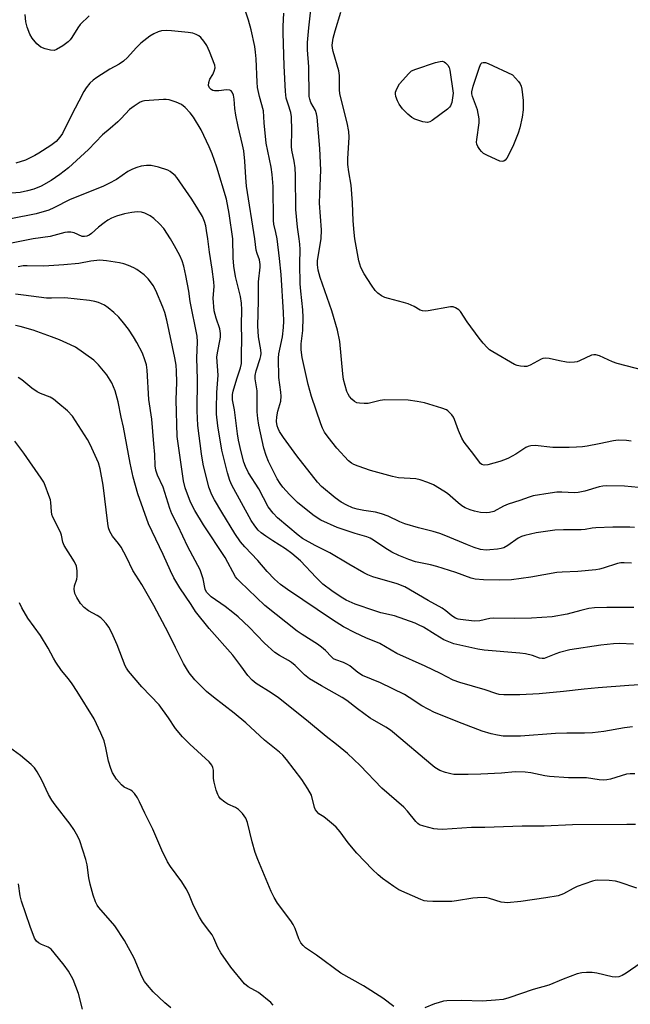
# Model space of a CAD drawing. Units: inches. Extents: x 1171771 to 1177771, y 545458 to 549459.
# Drawn here: x 1172404 to 1172593, y 545762 to 546068 of the extents above; entities that cross this region are included whole.
import ezdxf

# ---------------------------------------------------------------- set-up
doc = ezdxf.new("R2010")
doc.units = ezdxf.units.IN
doc.header["$MEASUREMENT"] = 0
doc.layers.add('Undefined', color=1, linetype='Continuous')

msp = doc.modelspace()

# ---------------------------------------------------------------- linework, layer by layer
at = {"layer": 'Undefined'}
for points, elevation in [([(1172483.88, 546000), (1172483.53, 546001.98), (1172482.92, 546004.59), (1172482.77, 546005.68), (1172482.65, 546016.24), (1172482.37, 546020.01), (1172482.03, 546022.25), (1172480.53, 546029.75), (1172479.87, 546036.07), (1172479.63, 546039.8), (1172478.44, 546044.2), (1172477.85, 546047.05), (1172477.7, 546048.72), (1172477.42, 546055.97), (1172477.22, 546058.04), (1172476.94, 546059.72), (1172475.81, 546064.96), (1172475.07, 546067.94), (1172471.99, 546077.17)], 432), ([(1172497.59, 546000), (1172497.69, 546002.83), (1172497.09, 546011.1), (1172497.12, 546014.04), (1172497.44, 546021.4), (1172497.15, 546028.06), (1172496.3, 546037.81), (1172496.14, 546038.89), (1172495.78, 546039.86), (1172494.39, 546042.36), (1172494.03, 546043.42), (1172493.88, 546044.25), (1172493.72, 546053.43), (1172493.31, 546058.76), (1172493.34, 546060.96), (1172493.73, 546065.61), (1172495.23, 546078.57)], 436), ([(1172425.56, 546069.26), (1172422.82, 546066.6), (1172422.02, 546065.53), (1172420.23, 546062.57), (1172419.71, 546061.85), (1172419.11, 546061.21), (1172417.45, 546060.01), (1172415.45, 546058.8), (1172414.68, 546058.55), (1172413.61, 546058.63), (1172411.96, 546059.09), (1172410.63, 546059.6), (1172409.93, 546060.04), (1172409.34, 546060.62), (1172407.94, 546062.39), (1172407.2, 546063.59), (1172406.35, 546065.78), (1172405.88, 546067.47), (1172405.74, 546069.75)], 432), ([(1172490.76, 546000), (1172490.25, 546003.66), (1172489.73, 546009.15), (1172489.6, 546019.73), (1172489.5, 546022.11), (1172489.2, 546024.17), (1172488.5, 546027.62), (1172488.37, 546028.67), (1172488.49, 546033.64), (1172488.4, 546037.94), (1172488.14, 546039.32), (1172487.29, 546041.83), (1172486.74, 546043.73), (1172486.47, 546045.75), (1172486.04, 546053.79), (1172485.77, 546064.04), (1172485.79, 546066.07), (1172486.02, 546070.14)], 434), ([(1172508.05, 546000), (1172507.8, 546001.99), (1172507.47, 546005.62), (1172507.26, 546011.26), (1172506.87, 546016.75), (1172506.15, 546020.81), (1172505.86, 546023.16), (1172505.86, 546024.91), (1172506.21, 546031.62), (1172506.15, 546033.37), (1172505.64, 546036.09), (1172503.41, 546045.11), (1172503.29, 546046.46), (1172503.23, 546050.77), (1172503.08, 546052.21), (1172501.31, 546058.2), (1172501.09, 546059.25), (1172501.03, 546060.23), (1172501.3, 546062.37), (1172501.89, 546064.67), (1172503.71, 546070.43)], 438), ([(1172450.81, 546000), (1172448.75, 546003.21), (1172447.37, 546004.73), (1172445.69, 546006.36), (1172444.46, 546007.2), (1172442.88, 546008.01), (1172441.83, 546008.3), (1172440.5, 546008.42), (1172438.81, 546008.26), (1172436.58, 546007.84), (1172434.09, 546007.09), (1172432.54, 546006.46), (1172431.35, 546005.83), (1172430.2, 546005.04), (1172428.43, 546003.66), (1172426.28, 546001.66), (1172425.6, 546001.16), (1172424.87, 546000.82), (1172424.15, 546000.71), (1172423.43, 546000.8), (1172420.93, 546001.86), (1172419.88, 546002.05), (1172418.82, 546002.1), (1172418.01, 546001.97), (1172413.52, 546000.73), (1172408.17, 546000)], 424), ([(1172408.17, 546000), (1172398.39, 545998.1), (1172397.2, 545997.93), (1172396.08, 545997.89), (1172394.39, 545997.94), (1172390.52, 545998.23), (1172382.67, 545998.01), (1172378.81, 545998.22), (1172372.64, 545998.7), (1172369.46, 545998.81), (1172367.4, 545998.77), (1172360.06, 545998.32), (1172358.32, 545998.32), (1172355.76, 545998.5), (1172354.39, 545998.73), (1172352.62, 545999.28), (1172351.06, 546000)], 424), ([(1172598, 545861.57), (1172592.99, 545861.35), (1172583.53, 545860.59), (1172579.21, 545860.19), (1172572.78, 545859.41), (1172565.25, 545858.69), (1172559.17, 545858.42), (1172554.25, 545858.42), (1172552.83, 545858.52), (1172551.75, 545858.81), (1172548.51, 545859.95), (1172540.59, 545862.2), (1172538.57, 545862.97), (1172534.61, 545865.01), (1172529.89, 545867.29), (1172521.1, 545871.21), (1172515.77, 545874.34), (1172511.46, 545876.06), (1172508.13, 545877.65), (1172504.46, 545879.53), (1172501.1, 545881.67), (1172487.13, 545891.11), (1172484.96, 545892.67), (1172483.06, 545894.34), (1172480.86, 545896.72), (1172477.93, 545900.09), (1172473.84, 545904.41), (1172472.56, 545905.97), (1172470.78, 545908.53), (1172466.7, 545915.14), (1172464.43, 545918.97), (1172463.61, 545920.52), (1172462.76, 545922.9), (1172460.94, 545930.02), (1172460.42, 545933.24), (1172459.25, 545942.08), (1172459.12, 545946.63), (1172459.24, 545956.4), (1172459.02, 545962.97), (1172459.2, 545968.04), (1172459.07, 545969.81), (1172456.9, 545980.58), (1172456.48, 545983.82), (1172455.62, 545988.69), (1172454.95, 545991.51), (1172454.44, 545993.16), (1172453.72, 545994.83), (1172452.09, 545997.84), (1172450.81, 546000)], 424), ([(1172594.45, 545874.18), (1172590.03, 545874.32), (1172588.32, 545874.21), (1172584.34, 545873.79), (1172574.78, 545872.35), (1172571.52, 545871.59), (1172570.36, 545871.18), (1172567.33, 545869.86), (1172566.8, 545869.71), (1172566.11, 545869.68), (1172565.35, 545869.84), (1172563.14, 545870.63), (1172560.93, 545871.11), (1172559.19, 545871.33), (1172548.12, 545872.24), (1172546.14, 545872.61), (1172538.73, 545874.27), (1172537.17, 545874.83), (1172535.65, 545875.5), (1172532.9, 545877.11), (1172529.29, 545879.37), (1172527.79, 545880.16), (1172526.73, 545880.63), (1172520.28, 545882.94), (1172516.11, 545883.86), (1172514.19, 545884.45), (1172508.08, 545886.54), (1172505.37, 545887.76), (1172503.78, 545888.73), (1172500.85, 545890.73), (1172498.13, 545892.81), (1172496.01, 545894.89), (1172491.12, 545900.02), (1172488.5, 545902.28), (1172486.47, 545903.77), (1172482.53, 545906.21), (1172480.39, 545907.66), (1172479, 545908.68), (1172478.05, 545909.56), (1172476.99, 545910.89), (1172475.88, 545912.59), (1172469.88, 545923.57), (1172469.23, 545924.94), (1172468.51, 545927.32), (1172466.77, 545934.36), (1172465.55, 545941.96), (1172465.11, 545945.56), (1172465.04, 545947.35), (1172465.16, 545952.26), (1172465.63, 545957.67), (1172465.2, 545963.24), (1172465.39, 545964.67), (1172466.27, 545968.86), (1172466.37, 545969.64), (1172466.37, 545970.6), (1172466.11, 545972.08), (1172464.94, 545975.34), (1172464.4, 545977.63), (1172464.05, 545981.63), (1172464.34, 545985.27), (1172464.28, 545986.67), (1172463.79, 545990.63), (1172462.88, 545995.84), (1172462.35, 546000)], 426), ([(1172594.62, 545885.55), (1172586.25, 545885.58), (1172582.36, 545885.39), (1172580.64, 545885.21), (1172578.14, 545884.63), (1172573.94, 545883.45), (1172569.3, 545882.61), (1172562.86, 545882.26), (1172557.6, 545882.16), (1172551.1, 545882.19), (1172549.95, 545882.07), (1172546.81, 545881.38), (1172545.08, 545881.26), (1172540.82, 545881.8), (1172540.03, 545881.95), (1172539.28, 545882.21), (1172538.1, 545882.91), (1172536.29, 545884.46), (1172535.11, 545885.27), (1172530.82, 545887.69), (1172523.55, 545891.97), (1172521.15, 545892.92), (1172513.58, 545895.09), (1172512.1, 545895.69), (1172510.83, 545896.33), (1172506.18, 545898.94), (1172500.22, 545902.49), (1172495.71, 545904.8), (1172491.8, 545906.97), (1172490.47, 545907.97), (1172484.01, 545913.42), (1172482.64, 545914.83), (1172481.15, 545916.84), (1172478.2, 545922.41), (1172474.98, 545927.35), (1172474.07, 545929.34), (1172473.61, 545930.67), (1172472.72, 545933.84), (1172471.87, 545937.46), (1172471.58, 545939.42), (1172470.72, 545946.93), (1172470.09, 545949.98), (1172470.01, 545950.67), (1172470.06, 545951.64), (1172470.29, 545952.75), (1172471.4, 545956.58), (1172472.51, 545960.01), (1172472.82, 545961.34), (1172472.83, 545964.16), (1172473, 545968.91), (1172472.86, 545973.35), (1172472.97, 545978), (1172472.85, 545980.08), (1172472.51, 545982.09), (1172471.03, 545988.37), (1172470.49, 545991.56), (1172470.26, 545994.08), (1172470.11, 546000)], 428), ([(1172593.88, 545899.34), (1172591.62, 545899.44), (1172590.54, 545899.39), (1172589.51, 545899.22), (1172585.04, 545897.71), (1172583.94, 545897.44), (1172582.77, 545897.27), (1172577.17, 545896.69), (1172572.33, 545896.54), (1172570.73, 545896.42), (1172562.6, 545894.97), (1172556.59, 545894.16), (1172552.76, 545894.03), (1172547.9, 545894.12), (1172545.31, 545894.34), (1172544.08, 545894.59), (1172539.36, 545896.37), (1172533.42, 545898.29), (1172531.52, 545898.78), (1172526.88, 545899.76), (1172524.79, 545900.4), (1172521.62, 545901.73), (1172519.54, 545902.7), (1172517.34, 545904.05), (1172513.77, 545906.49), (1172512.76, 545907.05), (1172511.71, 545907.44), (1172508.17, 545908.5), (1172502.5, 545910.41), (1172497.49, 545912.66), (1172496.31, 545913.34), (1172494.96, 545914.26), (1172490.26, 545918.09), (1172487.76, 545920.58), (1172485.63, 545922.95), (1172484.82, 545924.06), (1172483.95, 545925.47), (1172481.2, 545930.91), (1172480.46, 545932.69), (1172479.82, 545934.98), (1172478.25, 545942.21), (1172477.9, 545944.22), (1172477.73, 545946.28), (1172477.66, 545952.79), (1172477.09, 545956.51), (1172477.13, 545957.63), (1172477.38, 545959.05), (1172478.64, 545962.83), (1172478.83, 545963.65), (1172478.91, 545964.44), (1172478.82, 545965.55), (1172478.13, 545969.6), (1172477.92, 545972.96), (1172478.16, 545980.77), (1172478.15, 545986.69), (1172478.66, 545991.28), (1172478.68, 545992.09), (1172478.46, 545993.46), (1172477.7, 545995.46), (1172477.41, 545996.55), (1172476.98, 546000)], 430), ([(1172594.84, 545910.38), (1172593.39, 545910.48), (1172588.03, 545910.44), (1172582.78, 545910.23), (1172581.62, 545910.13), (1172579.44, 545909.74), (1172578.2, 545909.62), (1172572.72, 545909.69), (1172570.04, 545909.59), (1172564.31, 545908.72), (1172560.73, 545907.92), (1172559.69, 545907.56), (1172558.73, 545907.08), (1172555.53, 545904.78), (1172554.27, 545904.07), (1172553.44, 545903.84), (1172552.28, 545903.66), (1172549.94, 545903.4), (1172548.77, 545903.35), (1172547.03, 545903.57), (1172545.08, 545904.13), (1172542.96, 545904.95), (1172536.29, 545907.81), (1172534.44, 545908.49), (1172532.33, 545909.12), (1172527.82, 545910.27), (1172523.56, 545911.56), (1172522, 545912.18), (1172518.4, 545913.88), (1172516.28, 545914.65), (1172514.38, 545915.17), (1172510.76, 545915.65), (1172508.71, 545916.04), (1172507.33, 545916.48), (1172505.5, 545917.27), (1172503.8, 545918.28), (1172501.95, 545919.6), (1172497.72, 545923.14), (1172496.38, 545924.44), (1172490, 545932.67), (1172485.88, 545938.28), (1172484.62, 545940.22), (1172484.2, 545941.17), (1172483.96, 545941.93), (1172483.75, 545943.32), (1172483.79, 545944.77), (1172484.12, 545946.52), (1172485.02, 545949.63), (1172485.2, 545951.2), (1172485.1, 545952.36), (1172484.41, 545956.92), (1172484.3, 545962.93), (1172484.48, 545964.34), (1172485.62, 545969.64), (1172485.92, 545972.48), (1172486.02, 545974.43), (1172485.93, 545977.2), (1172485.19, 545988.97), (1172484.67, 545993.97), (1172483.88, 546000)], 432), ([(1172596.03, 545922.78), (1172591.68, 545923.19), (1172586.15, 545923.34), (1172584.99, 545923.23), (1172583.86, 545923.02), (1172579.35, 545921.68), (1172577.35, 545921.2), (1172576.23, 545921.13), (1172572.29, 545921.38), (1172570.66, 545921.32), (1172568.67, 545921.08), (1172563.39, 545920.16), (1172562.14, 545919.8), (1172559.17, 545918.74), (1172555.61, 545917.66), (1172554.18, 545917.01), (1172551.1, 545915.35), (1172549.82, 545915.01), (1172548.74, 545914.92), (1172547.06, 545915.07), (1172545.12, 545915.42), (1172543.78, 545915.86), (1172542.24, 545916.53), (1172541.25, 545917.13), (1172540.08, 545918), (1172536.73, 545920.89), (1172535.65, 545921.7), (1172532.47, 545923.59), (1172530.72, 545924.38), (1172528.31, 545925.15), (1172526.93, 545925.47), (1172521.59, 545925.85), (1172519.67, 545926.17), (1172512.87, 545928.1), (1172509.03, 545929.38), (1172507.69, 545929.9), (1172506.97, 545930.32), (1172506.09, 545931.08), (1172502.44, 545935.03), (1172499.69, 545938.38), (1172498.6, 545940.03), (1172497.96, 545941.27), (1172497.45, 545942.62), (1172494.54, 545951.1), (1172493.51, 545954.75), (1172491.7, 545963.22), (1172491.35, 545965.55), (1172491.39, 545967.37), (1172491.92, 545971.58), (1172491.99, 545975.65), (1172491.84, 545978.02), (1172491.21, 545983.81), (1172491.04, 545986.1), (1172490.99, 545992.26), (1172491.05, 545996.72), (1172490.95, 545998.37), (1172490.76, 546000)], 434), ([(1172593.72, 545937.22), (1172592.3, 545937.39), (1172589.73, 545937.49), (1172588.32, 545937.34), (1172583.84, 545936.34), (1172580.13, 545935.67), (1172578.69, 545935.45), (1172576.79, 545935.29), (1172574.51, 545935.21), (1172569.43, 545935.2), (1172564, 545935.82), (1172562.59, 545935.78), (1172561.83, 545935.56), (1172561.12, 545935.23), (1172558.02, 545933.17), (1172555.72, 545931.94), (1172554.41, 545931.34), (1172553, 545930.88), (1172549.25, 545929.86), (1172548.13, 545929.75), (1172547.46, 545929.93), (1172547.04, 545930.21), (1172546.65, 545930.62), (1172544.93, 545933.04), (1172541.91, 545936.88), (1172541.22, 545938.12), (1172540.14, 545940.51), (1172538.96, 545943.87), (1172538.6, 545944.67), (1172538.11, 545945.37), (1172537.54, 545946.01), (1172536.9, 545946.57), (1172536.41, 545946.88), (1172535.04, 545947.41), (1172529.61, 545949.05), (1172527.38, 545949.5), (1172524.59, 545949.91), (1172517.34, 545949.98), (1172515.89, 545949.77), (1172512.12, 545948.88), (1172510.94, 545948.84), (1172509.48, 545948.97), (1172508.63, 545949.14), (1172507.88, 545949.47), (1172507.06, 545950.19), (1172506.34, 545951.06), (1172505.9, 545951.79), (1172505.58, 545952.62), (1172504.53, 545956.35), (1172504.3, 545958.08), (1172503.35, 545968.14), (1172502.62, 545971.71), (1172500.83, 545977.72), (1172497.23, 545988.05), (1172496.61, 545990.28), (1172496.4, 545991.95), (1172496.42, 545993.27), (1172497.59, 546000)], 436), ([(1172597.83, 545959.14), (1172589.38, 545961.28), (1172588.01, 545961.8), (1172583.94, 545963.66), (1172582.84, 545964), (1172582.17, 545964.02), (1172581.42, 545963.85), (1172577.77, 545962.11), (1172576.96, 545961.86), (1172576.15, 545961.72), (1172574.76, 545961.63), (1172573.67, 545961.72), (1172571.52, 545962.09), (1172568.32, 545962.84), (1172567.17, 545962.95), (1172566.36, 545962.82), (1172565.81, 545962.63), (1172562.42, 545960.81), (1172561.35, 545960.41), (1172560.55, 545960.35), (1172559.45, 545960.45), (1172558.36, 545960.67), (1172557.55, 545960.98), (1172550.83, 545964.92), (1172549.84, 545965.58), (1172549.03, 545966.27), (1172547.85, 545967.58), (1172546.63, 545969.16), (1172542.92, 545974.27), (1172540.85, 545977.41), (1172540.25, 545978.01), (1172539.3, 545978.64), (1172538.52, 545978.87), (1172537.69, 545978.86), (1172530.73, 545977.68), (1172529.86, 545977.58), (1172529.02, 545977.62), (1172528.27, 545977.9), (1172526.38, 545979.06), (1172524.52, 545979.83), (1172523.13, 545980.28), (1172518.5, 545981.45), (1172517.37, 545981.8), (1172516.34, 545982.34), (1172515.16, 545983.19), (1172514.32, 545983.99), (1172513.15, 545985.62), (1172510.88, 545989.17), (1172509.91, 545991.11), (1172509.53, 545992.12), (1172509.24, 545993.24), (1172508.05, 546000)], 438), ([(1172594.21, 545848.49), (1172591.68, 545848.18), (1172585.31, 545847), (1172581.76, 545846.57), (1172579.24, 545846.5), (1172573.76, 545846.54), (1172570.26, 545846.37), (1172559.39, 545845.61), (1172555.81, 545845.55), (1172554.03, 545845.59), (1172552.31, 545845.84), (1172550.32, 545846.24), (1172547.55, 545847.12), (1172541.31, 545849.46), (1172532.77, 545852.95), (1172528.85, 545855.03), (1172524.92, 545857.61), (1172523.43, 545858.48), (1172516, 545862.1), (1172510.41, 545864.42), (1172508.94, 545865.35), (1172506.44, 545867.38), (1172505.73, 545867.85), (1172504.47, 545868.42), (1172502.12, 545869.25), (1172501.4, 545869.63), (1172500.78, 545870.16), (1172498.9, 545872.18), (1172497.71, 545873.25), (1172496.48, 545874.1), (1172491.65, 545877.12), (1172490.13, 545878.16), (1172480.13, 545886.14), (1172472.28, 545893.57), (1172471.47, 545894.4), (1172470.94, 545895.08), (1172467.74, 545901.09), (1172461.05, 545911.16), (1172458.35, 545915.63), (1172457.06, 545918.29), (1172455.33, 545922.68), (1172454.87, 545924.9), (1172452.92, 545938.66), (1172452.62, 545950), (1172452.73, 545955.5), (1172452.69, 545958.89), (1172452.55, 545960.8), (1172452.19, 545963.02), (1172449.64, 545974.82), (1172449.02, 545977.12), (1172448.43, 545978.8), (1172446.27, 545983.96), (1172445.47, 545985.52), (1172444.64, 545986.72), (1172443.91, 545987.62), (1172442.66, 545988.83), (1172441.55, 545989.7), (1172440.4, 545990.5), (1172439.4, 545991.06), (1172437.76, 545991.77), (1172436.37, 545992.27), (1172434.95, 545992.58), (1172430.91, 545993.23), (1172428.9, 545993.41), (1172426.11, 545993.12), (1172422.36, 545992.4), (1172417.72, 545991.98), (1172411.56, 545991.55), (1172406.38, 545991.69), (1172405.05, 545991.63), (1172403.51, 545991.29)], 422), ([(1172594.87, 545833.87), (1172593.45, 545833.88), (1172592.36, 545833.75), (1172587.37, 545832.25), (1172586.21, 545832.01), (1172585.04, 545831.95), (1172583.86, 545832.04), (1172579.91, 545832.59), (1172574.34, 545832.67), (1172568.45, 545833.03), (1172567, 545833.24), (1172562.67, 545834.14), (1172560.86, 545834.4), (1172557.76, 545834.45), (1172553.54, 545834.12), (1172547.16, 545833.81), (1172543.2, 545833.64), (1172540.09, 545833.64), (1172538.69, 545833.71), (1172537.83, 545833.85), (1172536.11, 545834.33), (1172534.43, 545834.93), (1172532.85, 545835.87), (1172531.62, 545836.82), (1172520.37, 545846.43), (1172519.05, 545847.48), (1172517.62, 545848.4), (1172512.8, 545851.2), (1172508.84, 545854.04), (1172505.51, 545856.64), (1172504.08, 545857.6), (1172497.68, 545861.17), (1172493.94, 545863.38), (1172492.42, 545864.59), (1172489.46, 545867.52), (1172488.37, 545868.48), (1172487.44, 545869.08), (1172484.66, 545870.58), (1172483.19, 545871.56), (1172479.96, 545874.47), (1172475.23, 545879.45), (1172471.77, 545882.63), (1172470.19, 545883.98), (1172467.75, 545885.87), (1172463.44, 545888.84), (1172462.56, 545889.62), (1172462, 545890.27), (1172461.56, 545891.24), (1172460.96, 545894.44), (1172460.06, 545897.26), (1172456.24, 545904.36), (1172453.08, 545911), (1172451.25, 545914.66), (1172450.64, 545916.24), (1172448.5, 545922.94), (1172446.83, 545926.58), (1172446.31, 545928.14), (1172446.06, 545929.49), (1172445.98, 545933.08), (1172445.64, 545936.34), (1172445.02, 545944.07), (1172444.11, 545950.14), (1172443.6, 545959.26), (1172443.36, 545960.85), (1172442.9, 545962.42), (1172442.08, 545964.48), (1172440.39, 545967.81), (1172439.38, 545969.56), (1172437.82, 545971.98), (1172436.27, 545973.97), (1172434.74, 545975.7), (1172433.27, 545977.12), (1172431.52, 545978.64), (1172430.3, 545979.41), (1172428.46, 545980.25), (1172427.37, 545980.57), (1172425.69, 545980.85), (1172417.98, 545981.68), (1172413.94, 545981.61), (1172412.3, 545981.65), (1172405.23, 545982.58), (1172402.74, 545982.81)], 420), ([(1172595.09, 545818.12), (1172592.44, 545818.17), (1172575.56, 545818), (1172566.78, 545817.64), (1172559.96, 545817.59), (1172548.4, 545817.25), (1172544.18, 545817.23), (1172535.17, 545816.58), (1172533.71, 545816.64), (1172532.56, 545816.82), (1172529.44, 545817.58), (1172528.1, 545818.07), (1172527.53, 545818.44), (1172526.91, 545819.05), (1172524.33, 545822.27), (1172523.17, 545823.56), (1172516.41, 545829.45), (1172509.62, 545836.48), (1172505.76, 545840.21), (1172502.34, 545843), (1172499.12, 545845.51), (1172493, 545850.53), (1172484.29, 545857.43), (1172482.09, 545858.99), (1172477.44, 545861.91), (1172476.14, 545862.97), (1172474.82, 545864.4), (1172472.62, 545867.45), (1172470.12, 545870.71), (1172462.83, 545878.97), (1172458.55, 545884.27), (1172457.18, 545886.47), (1172453.72, 545891.66), (1172451.89, 545894.7), (1172450.82, 545896.91), (1172448.59, 545901.97), (1172444, 545911.51), (1172440.71, 545920.86), (1172439.28, 545925.96), (1172438.28, 545930.37), (1172436.26, 545941.55), (1172435.53, 545944.64), (1172434.56, 545949.41), (1172433.63, 545952.81), (1172432.56, 545955.28), (1172431.08, 545957.74), (1172428.46, 545960.89), (1172427, 545962.32), (1172421.29, 545966.35), (1172419.76, 545967.15), (1172416.36, 545968.69), (1172413.94, 545969.63), (1172408.23, 545971.66), (1172404.14, 545972.77), (1172402.68, 545973.07)], 418), ([(1172595.49, 545798.36), (1172590.01, 545800.21), (1172588.89, 545800.52), (1172586.9, 545800.72), (1172583.46, 545800.85), (1172582.61, 545800.75), (1172581.77, 545800.52), (1172577.05, 545798.83), (1172575.73, 545798.23), (1172572.73, 545796.56), (1172571.1, 545796.01), (1172567.28, 545795.34), (1172559.53, 545794.23), (1172555.29, 545793.83), (1172554.49, 545793.86), (1172553.47, 545794.01), (1172549.77, 545795.19), (1172548.96, 545795.38), (1172548.11, 545795.44), (1172546.09, 545795.4), (1172544.66, 545795.28), (1172539.54, 545794.38), (1172538.11, 545794.21), (1172532.19, 545794.22), (1172530.43, 545794.3), (1172529.57, 545794.46), (1172528.47, 545794.85), (1172521.69, 545797.86), (1172520.07, 545798.86), (1172516.62, 545801.41), (1172515.24, 545802.51), (1172513.46, 545804.11), (1172508.59, 545809.25), (1172505.96, 545812.44), (1172503.44, 545815.83), (1172502.24, 545817.26), (1172501.4, 545818.06), (1172499.56, 545819.58), (1172498.38, 545820.49), (1172496.84, 545821.49), (1172496.29, 545822.02), (1172495.86, 545822.68), (1172495.54, 545823.43), (1172494.52, 545827.22), (1172493.46, 545829.21), (1172491.6, 545832.08), (1172486.82, 545838.34), (1172485.72, 545839.64), (1172484.69, 545840.55), (1172479.95, 545844.32), (1172474.15, 545849.71), (1172470.62, 545852.71), (1172464.14, 545857.65), (1172461.97, 545859.4), (1172458.33, 545863.05), (1172456.61, 545865.19), (1172455.73, 545866.54), (1172454.89, 545868.1), (1172452.33, 545873.07), (1172450.21, 545877.57), (1172445.68, 545886.16), (1172441.88, 545892.72), (1172439.14, 545897.04), (1172437.17, 545901.18), (1172435.48, 545904.23), (1172434.69, 545905.42), (1172432.77, 545907.71), (1172431.96, 545909.15), (1172431.61, 545910.23), (1172431.36, 545911.66), (1172429.92, 545923.49), (1172429.02, 545928.58), (1172428.43, 545930.41), (1172425.88, 545936.14), (1172425.02, 545937.66), (1172420.4, 545944.91), (1172418.84, 545946.56), (1172415.84, 545949.13), (1172414.47, 545950.25), (1172413.51, 545950.86), (1172410.49, 545951.97), (1172409.49, 545952.48), (1172407.83, 545953.7), (1172404.69, 545956.23), (1172403.51, 545956.99)], 416), ([(1172520.12, 545761.6), (1172516.67, 545764.2), (1172510.69, 545767.99), (1172503.65, 545771.98), (1172496.13, 545777.52), (1172492.73, 545779.78), (1172491.95, 545780.53), (1172491.31, 545781.39), (1172490.68, 545782.62), (1172489.51, 545785.82), (1172488.91, 545787.09), (1172488.12, 545788.24), (1172484.01, 545793.67), (1172482.95, 545795.45), (1172482.03, 545797.31), (1172480.54, 545801.09), (1172477.92, 545807.24), (1172477.1, 545809.45), (1172476.15, 545812.76), (1172474.73, 545818.77), (1172474.2, 545820.12), (1172473.16, 545821.55), (1172471.96, 545822.84), (1172471, 545823.43), (1172468.63, 545824.44), (1172467.66, 545825.04), (1172466.35, 545826.15), (1172465.86, 545826.79), (1172465.46, 545827.5), (1172464.96, 545828.82), (1172464.34, 545831.31), (1172464.21, 545832.44), (1172464.13, 545835.03), (1172463.98, 545835.84), (1172463.65, 545836.57), (1172462.77, 545837.61), (1172456.78, 545843.11), (1172454.55, 545845.33), (1172452.39, 545847.98), (1172450.24, 545851.22), (1172447.26, 545855.25), (1172441.94, 545860.86), (1172437.75, 545865.8), (1172437.15, 545866.69), (1172436.78, 545867.42), (1172434.25, 545873.95), (1172432.6, 545877.61), (1172431.69, 545879.39), (1172430.81, 545880.59), (1172429.83, 545881.7), (1172429.19, 545882.27), (1172428.06, 545883.01), (1172425.37, 545884.53), (1172424.07, 545885.56), (1172422.94, 545886.78), (1172421.74, 545888.66), (1172421.16, 545889.91), (1172420.97, 545891.2), (1172421.07, 545892.26), (1172421.71, 545894.34), (1172421.84, 545895.18), (1172421.86, 545896.94), (1172421.66, 545898.36), (1172421.03, 545899.68), (1172417.81, 545904.79), (1172417.43, 545905.83), (1172417.02, 545907.98), (1172416.72, 545908.96), (1172414.26, 545913.6), (1172414, 545914.43), (1172413.85, 545915.31), (1172413.66, 545918.09), (1172413.54, 545918.92), (1172413.11, 545920.34), (1172411.97, 545923.42), (1172411.46, 545924.48), (1172410.72, 545925.7), (1172405.31, 545933.46), (1172402.56, 545937.18)], 414), ([(1172482.72, 545762.06), (1172481.91, 545762.86), (1172478.13, 545765.93), (1172474.92, 545767.73), (1172473.8, 545768.6), (1172469.49, 545773.85), (1172466.48, 545778.26), (1172465.55, 545779.96), (1172464.3, 545782.83), (1172463.74, 545783.86), (1172463.07, 545784.82), (1172460.74, 545787.81), (1172459.82, 545789.31), (1172457.95, 545792.99), (1172456.51, 545796.56), (1172455.72, 545798.1), (1172454.36, 545800.28), (1172450.83, 545805.05), (1172449.92, 545806.54), (1172448.15, 545810.13), (1172445.36, 545816.68), (1172442.83, 545821.62), (1172441.23, 545825.12), (1172440.57, 545826.39), (1172439.66, 545827.75), (1172438.94, 545828.52), (1172438.46, 545828.82), (1172436.41, 545829.77), (1172435.57, 545830.4), (1172434.1, 545832.21), (1172432.81, 545834.16), (1172432.25, 545835.53), (1172431.55, 545837.81), (1172430.79, 545841.94), (1172430.26, 545844.1), (1172429.23, 545846.51), (1172427.08, 545850.98), (1172421.82, 545859.49), (1172420.29, 545861.84), (1172419.2, 545863.34), (1172417.03, 545865.98), (1172415.26, 545868.57), (1172414.51, 545869.78), (1172412.85, 545872.86), (1172410.5, 545876.82), (1172406.55, 545882.2), (1172404.66, 545885.45), (1172403.93, 545886.99)], 412), ([(1172450.87, 545761.14), (1172449.01, 545762.73), (1172445.47, 545766.17), (1172443.7, 545768.19), (1172442.78, 545769.37), (1172441.97, 545770.89), (1172439.53, 545776.61), (1172436.5, 545782.06), (1172433.52, 545786.65), (1172428.57, 545792.35), (1172428.06, 545793.06), (1172427.51, 545794.07), (1172426.77, 545796.18), (1172425.91, 545799.6), (1172425.51, 545801.56), (1172424.93, 545805.6), (1172424.52, 545807.29), (1172422.66, 545813.09), (1172422.06, 545814.37), (1172420.81, 545816.58), (1172419.7, 545818.21), (1172415, 545824.24), (1172413.97, 545825.68), (1172412.99, 545827.47), (1172410.84, 545831.86), (1172409.41, 545834.5), (1172408.6, 545835.74), (1172407.59, 545836.75), (1172404.26, 545839.57), (1172400.89, 545842.02)], 410), ([(1172423.51, 545760.79), (1172422.24, 545765.6), (1172421.49, 545767.83), (1172420.61, 545770.03), (1172419.21, 545772.56), (1172417.84, 545774.4), (1172414.75, 545778.27), (1172413.77, 545779.37), (1172412.89, 545780.02), (1172410.8, 545780.87), (1172409.86, 545781.38), (1172409.25, 545781.92), (1172408.62, 545782.87), (1172407.24, 545786.44), (1172404.62, 545794.3), (1172404.2, 545796), (1172403.64, 545799.72)], 408), ([(1172596.52, 545774.95), (1172592.21, 545771.98), (1172590.99, 545771.26), (1172589.98, 545770.84), (1172588.95, 545770.69), (1172587.83, 545770.78), (1172583.08, 545771.91), (1172581.66, 545772.15), (1172579.89, 545772.2), (1172578.42, 545772.1), (1172577.02, 545771.71), (1172572.64, 545770.13), (1172568.21, 545768.19), (1172563.33, 545766.93), (1172555.76, 545764.29), (1172554.06, 545763.82), (1172551.71, 545763.54), (1172547.58, 545763.21), (1172541.24, 545763.46), (1172536.61, 545763.4), (1172535.49, 545763.22), (1172533.85, 545762.78), (1172532.77, 545762.41), (1172529.76, 545761.2)], 414)]:
    msp.add_lwpolyline(points, dxfattribs=dict(at, elevation=elevation))
at = {"layer": 'Undefined', "elevation": 440}
for points in [[(1172530.52, 546036.13), (1172529.12, 546036.35), (1172526.59, 546037.19), (1172525.66, 546037.73), (1172524.43, 546038.76), (1172522.85, 546040.45), (1172521.82, 546041.83), (1172521.3, 546042.89), (1172520.78, 546044.24), (1172520.6, 546045.05), (1172520.63, 546045.58), (1172521.01, 546046.63), (1172521.91, 546048.13), (1172524.79, 546051.4), (1172525.63, 546052.16), (1172526.92, 546052.77), (1172533.08, 546054.78), (1172534.46, 546055.15), (1172535.25, 546055.16), (1172535.69, 546054.98), (1172536.11, 546054.69), (1172536.84, 546053.94), (1172537.24, 546053.24), (1172537.47, 546052.41), (1172538.56, 546045.27), (1172538.11, 546042.38), (1172537.72, 546041.35), (1172537.38, 546040.91), (1172536.74, 546040.34), (1172532.02, 546036.76), (1172531.29, 546036.33)], [(1172553.78, 546024.08), (1172553, 546024.2), (1172551.91, 546024.62), (1172548.93, 546025.98), (1172547.92, 546026.55), (1172547.28, 546027.11), (1172546.76, 546027.77), (1172546.15, 546028.72), (1172545.85, 546029.48), (1172545.79, 546030.02), (1172545.83, 546030.87), (1172546.55, 546036.03), (1172546.57, 546037.33), (1172546.03, 546040.06), (1172544.53, 546044.21), (1172544.33, 546045.05), (1172544.31, 546045.7), (1172544.7, 546047.4), (1172546.66, 546053.38), (1172547.14, 546054.38), (1172547.46, 546054.69), (1172547.82, 546054.84), (1172548.56, 546054.76), (1172549.37, 546054.47), (1172556.97, 546051.01), (1172558.8, 546048.85), (1172559.29, 546048.16), (1172559.64, 546047.4), (1172559.84, 546046.56), (1172560.27, 546043.02), (1172560.21, 546040.11), (1172559.98, 546037.81), (1172559.26, 546034.46), (1172558.69, 546032.8), (1172557.25, 546029.23), (1172555.62, 546025.79), (1172555.19, 546025.05), (1172554.68, 546024.44), (1172554.26, 546024.19)]]:
    msp.add_lwpolyline(points, close=True, dxfattribs=at)
at = {"layer": 'Undefined'}
for points in [[(1172476.98, 546000, 430), (1172474.43, 546016.38, 430), (1172474.17, 546019.13, 430), (1172473.88, 546024.13, 430), (1172473.55, 546027.41, 430), (1172473.19, 546029.24, 430), (1172471.82, 546034.96, 430), (1172471.13, 546038.47, 430), (1172470.8, 546040.54, 430), (1172470.6, 546043.43, 430), (1172470.39, 546044.64, 430), (1172469.95, 546045.6, 430), (1172469.63, 546045.98, 430), (1172469.22, 546046.22, 430), (1172468.21, 546046.33, 430), (1172465.84, 546046, 430), (1172464.43, 546046, 430), (1172463.91, 546046.13, 430), (1172463.44, 546046.37, 430), (1172462.91, 546046.92, 430), (1172462.63, 546047.64, 430), (1172462.67, 546048.61, 430), (1172463.02, 546049.59, 430), (1172463.93, 546051.1, 430), (1172464.39, 546052.09, 430), (1172464.63, 546053.11, 430), (1172464.53, 546053.92, 430), (1172462.93, 546058.23, 430), (1172462.1, 546060.06, 430), (1172461.14, 546061.44, 430), (1172460.25, 546062.52, 430), (1172459.58, 546063.07, 430), (1172458.82, 546063.52, 430), (1172457.74, 546063.9, 430), (1172456.32, 546064.14, 430), (1172451.15, 546064.67, 430), (1172449.43, 546064.76, 430), (1172448.03, 546064.63, 430), (1172446.94, 546064.34, 430), (1172445.65, 546063.75, 430), (1172444.42, 546063.02, 430), (1172441.63, 546060.82, 430), (1172440.2, 546059.33, 430), (1172437.52, 546056.31, 430), (1172436.27, 546055.2, 430), (1172434.87, 546054.25, 430), (1172432, 546052.76, 430), (1172427.94, 546050.19, 430), (1172426.77, 546049.36, 430), (1172425.75, 546048.34, 430), (1172424.64, 546046.96, 430), (1172423.9, 546045.84, 430), (1172422.35, 546042.76, 430), (1172420.05, 546038.46, 430), (1172417.3, 546032.77, 430), (1172416.49, 546031.59, 430), (1172415.35, 546030.28, 430), (1172413.72, 546029.04, 430), (1172410.01, 546026.62, 430), (1172408.74, 546025.88, 430), (1172405.81, 546024.47, 430), (1172402.78, 546023.53, 430)], [(1172470.11, 546000, 428), (1172469.07, 546007.9, 428), (1172468.18, 546012.33, 428), (1172465.2, 546022.32, 428), (1172463.71, 546026.48, 428), (1172462.8, 546028.63, 428), (1172460.31, 546033.86, 428), (1172457.94, 546037.81, 428), (1172456.94, 546039.21, 428), (1172455.33, 546040.83, 428), (1172454.23, 546041.71, 428), (1172452.62, 546042.45, 428), (1172450.36, 546043.17, 428), (1172449.5, 546043.27, 428), (1172448.62, 546043.27, 428), (1172444.22, 546043.04, 428), (1172442.78, 546042.89, 428), (1172442.22, 546042.76, 428), (1172441.45, 546042.44, 428), (1172439.49, 546041.26, 428), (1172438.13, 546040.2, 428), (1172435.54, 546037.44, 428), (1172434.48, 546036.42, 428), (1172432.05, 546034.26, 428), (1172429.73, 546032.34, 428), (1172425.38, 546027.75, 428), (1172419.19, 546022.11, 428), (1172416.43, 546020.02, 428), (1172413.83, 546018.2, 428), (1172410.65, 546016.39, 428), (1172408.44, 546015.45, 428), (1172406.44, 546014.91, 428), (1172404.13, 546014.42, 428), (1172400.03, 546014.08, 428)], [(1172462.35, 546000, 426), (1172462.02, 546002.67, 426), (1172461.75, 546004.07, 426), (1172461.37, 546005.44, 426), (1172460.75, 546006.92, 426), (1172459.33, 546009.37, 426), (1172457.43, 546012.32, 426), (1172452.8, 546019.06, 426), (1172452.23, 546019.71, 426), (1172451.38, 546020.47, 426), (1172450.69, 546020.97, 426), (1172449.94, 546021.38, 426), (1172447.1, 546022.25, 426), (1172444.79, 546022.76, 426), (1172443.39, 546022.76, 426), (1172441.72, 546022.57, 426), (1172440.35, 546022.2, 426), (1172439.01, 546021.71, 426), (1172437.55, 546020.9, 426), (1172434.04, 546018.46, 426), (1172431.67, 546017.2, 426), (1172429.78, 546016.33, 426), (1172419.72, 546012.22, 426), (1172414.6, 546009.64, 426), (1172413.08, 546008.97, 426), (1172409.17, 546007.76, 426), (1172401.24, 546006.24, 426)]]:
    msp.add_polyline3d(points, dxfattribs=at)

doc.saveas('drawing.dxf')
